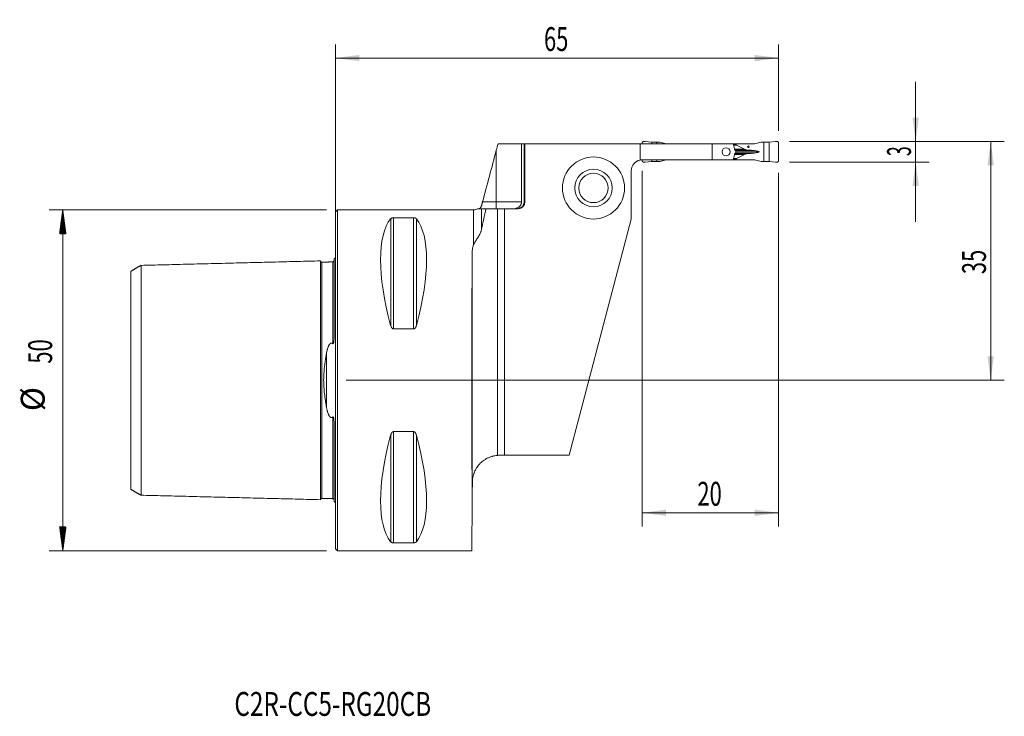
# Model space of a CAD drawing. Units: millimetres. Extents: x -46 to 98, y -49 to 53.
import ezdxf

# ---------------------------------------------------------------- set-up
doc = ezdxf.new("R2010")
doc.units = ezdxf.units.MM
for name, color, linetype in [('1', 4, 'Continuous'), ('2', 7, 'Continuous'), ('SK1', 4, 'Continuous'), ('SK2', 7, 'Continuous'), ('SK6', 5, 'Continuous')]:
    doc.layers.add(name, color=color, linetype=linetype)
doc.styles.add('iso_b_vert', font='simplex.shx')
doc.dimstyles.get("Standard").update_dxf_attribs({"dimtxt": 0.18, "dimasz": 0.18, "dimexe": 0.18, "dimexo": 0.0625, "dimgap": 0.09, "dimtad": 1, "dimzin": 0, "dimdsep": 52, "dimtxsty": 'Standard', "dimcen": 0.09, "dimadec": 0, "dimazin": 0, "dimtfac": 1, "dimtdec": 4, "dimtofl": 0, "dimtmove": 0, "dimatfit": 3, "dimfxl": 1, "dimtolj": 1, "dimtzin": 0, "dimarcsym": 0})

# ---------------------------------------------------------------- blocks, each defined once
blk = doc.blocks.new('_U0')
at = {"layer": '2', "lineweight": 13}
for p, q in [((66.5875, 35), (98.1, 35)), ((96.1, 35), (96.1, 0)), ((1.5875, 0), (98.1, 0))]:
    blk.add_line(p, q, dxfattribs=at)
at = {"layer": '2', "lineweight": 18}
for points in [[(96.1, 35), (96.560784, 31.500002), (95.639216, 31.499998)], [(96.1, 0), (95.639216, 3.499998), (96.560784, 3.500002)]]:
    blk.add_solid(points, dxfattribs=at)
at = {"layer": '2', "lineweight": 18, "insert": (95.410366, 15.567034), "char_height": 3.5, "attachment_point": 7, "rotation": 90, "line_spacing_factor": 1.084337, "style": 'iso_b_vert'}
blk.add_mtext('\\W0.6740;35', dxfattribs=at)
blk = doc.blocks.new('_U1')
at = {"layer": '2', "lineweight": 13}
for p, q in [((85.1, 23.25), (85.1, 43.75)), ((66.5875, 35), (87.1, 35)), ((66.5875, 32), (87.1, 32))]:
    blk.add_line(p, q, dxfattribs=at)
at = {"layer": '2', "lineweight": 18}
for points in [[(85.1, 35), (84.639216, 38.499998), (85.560784, 38.500002)], [(85.1, 32), (85.560784, 28.500002), (84.639216, 28.499998)]]:
    blk.add_solid(points, dxfattribs=at)
at = {"layer": '2', "lineweight": 18, "insert": (84.410366, 32.874767), "char_height": 3.5, "attachment_point": 7, "rotation": 90, "line_spacing_factor": 1.084337, "style": 'iso_b_vert'}
blk.add_mtext('\\W0.5404;3', dxfattribs=at)
blk = doc.blocks.new('_U2')
at = {"layer": '2', "lineweight": 13}
for p, q in [((45, 30.7375), (45, -21.425)), ((65, 30.4125), (65, -21.425)), ((45, -19.425), (65, -19.425))]:
    blk.add_line(p, q, dxfattribs=at)
at = {"layer": '2', "lineweight": 18}
for points in [[(45, -19.425), (48.499998, -18.964216), (48.500002, -19.885784)], [(65, -19.425), (61.500002, -19.885784), (61.499998, -18.964216)]]:
    blk.add_solid(points, dxfattribs=at)
at = {"layer": '2', "lineweight": 18, "insert": (53.095034, -18.392366), "char_height": 3.5, "attachment_point": 7, "line_spacing_factor": 1.084337, "style": 'iso_b_vert'}
blk.add_mtext('\\W0.6740;20', dxfattribs=at)
blk = doc.blocks.new('_U3')
at = {"layer": '2', "lineweight": 13}
for p, q in [((0, 1.5875), (0, 49.25)), ((65, 36.5875), (65, 49.25)), ((0, 47.25), (65, 47.25))]:
    blk.add_line(p, q, dxfattribs=at)
at = {"layer": '2', "lineweight": 18}
for points in [[(0, 47.25), (3.499998, 47.710784), (3.500002, 46.789216)], [(65, 47.25), (61.500002, 46.789216), (61.499998, 47.710784)]]:
    blk.add_solid(points, dxfattribs=at)
at = {"layer": '2', "lineweight": 18, "insert": (30.595034, 48.282634), "char_height": 3.5, "attachment_point": 7, "line_spacing_factor": 1.084337, "style": 'iso_b_vert'}
blk.add_mtext('\\W0.6740;65', dxfattribs=at)

msp = doc.modelspace()

# ---------------------------------------------------------------- hatches: boundary and pattern name
at = {"layer": 'SK2', "lineweight": 13}
h = msp.add_hatch(dxfattribs=at)
h.set_pattern_fill('ANSI31', color=256, scale=0.0062, style=0)
h.paths.add_polyline_path([(-39.98, 25), (-39.51, 21.5), (-40.44, 21.5)])
h = msp.add_hatch(dxfattribs=at)
h.set_pattern_fill('ANSI31', color=256, scale=0.0062, style=0)
h.paths.add_polyline_path([(-39.98, -25), (-40.44, -21.5), (-39.51, -21.5)])

# ---------------------------------------------------------------- linework, layer by layer
at = {"layer": '1', "lineweight": 18}
for p, q in [((23.85, 34.67), (27.29, 34.67)), ((27.68, 34.67), (27.29, 34.67)), ((27.29, 26.15), (27.29, 34.67)), ((27.8, 34.67), (27.68, 34.67)), ((27.68, 34.67), (27.68, 26.15)), ((44.68, 34.67), (27.8, 34.67)), ((27.8, 26.15), (27.8, 34.67)), ((55.25, 34.67), (44.68, 34.67)), ((44.68, 32.33), (44.68, 34.67)), ((45, 34.8), (45, 34.67)), ((46.39, 34.94), (45.44, 35)), ((47.15, 34.94), (46.39, 34.94)), ((46.39, 34.67), (46.39, 34.94)), ((47.54, 34.92), (47.15, 34.94)), ((47.15, 34.67), (47.15, 34.94)), ((48.53, 34.68), (47.58, 34.92)), ((58.35, 34.67), (55.25, 34.67)), ((55.25, 34.67), (55.25, 32.33)), ((58.35, 34.67), (58.9, 34.67)), ((58.9, 34.67), (59.82, 34.67)), ((58.9, 34.65), (58.9, 34.67)), ((59.82, 34.67), (61.45, 34.67)), ((59.82, 34.65), (59.82, 34.67)), ((61.47, 34.68), (62.42, 34.92)), ((62.46, 34.92), (62.85, 34.94)), ((62.85, 34.94), (63.61, 34.94)), ((62.85, 32.06), (62.85, 34.94)), ((63.61, 34.94), (64.56, 35)), ((63.61, 32.06), (63.61, 34.94)), ((65, 34.8), (65, 32.2)), ((58.77, 34.65), (58.35, 34.65)), ((58.75, 33.55), (58.75, 33.45)), ((61.23, 34.65), (58.77, 34.65)), ((58.77, 34.53), (58.77, 34.65)), ((60.02, 33.87), (58.82, 34.48)), ((61.4, 33.7), (61.34, 33.7)), ((61.34, 33.3), (61.4, 33.3)), ((55.25, 32.33), (45, 32.33)), ((45, 32.33), (45, 32.2)), ((45.44, 32), (46.39, 32.06)), ((46.39, 32.06), (46.39, 32.33)), ((46.39, 32.06), (47.15, 32.06)), ((47.15, 32.06), (47.15, 32.33)), ((47.15, 32.06), (47.54, 32.08)), ((47.58, 32.08), (48.53, 32.32)), ((58.35, 32.33), (55.25, 32.33)), ((58.35, 32.35), (58.77, 32.35)), ((58.35, 32.33), (58.9, 32.33)), ((58.77, 32.35), (58.77, 32.47)), ((58.77, 32.35), (61.23, 32.35)), ((58.82, 32.52), (60.02, 33.13)), ((58.9, 32.33), (58.9, 32.35)), ((58.9, 32.33), (59.82, 32.33)), ((59.82, 32.33), (59.82, 32.35)), ((59.82, 32.33), (61.45, 32.33)), ((62.42, 32.08), (61.47, 32.32)), ((62.85, 32.06), (62.46, 32.08)), ((63.61, 32.06), (62.85, 32.06)), ((64.56, 32), (63.61, 32.06)), ((43.4, 30.73), (43.4, 23.65)), ((0.3, 25), (0, 24.7)), ((0, -24.7), (0, 24.7)), ((20.28, 25), (0.3, 25)), ((0.3, -25), (0.3, 25)), ((23.8, 25.15), (22.08, 25.15)), ((24.8, 25.15), (23.8, 25.15)), ((23.8, -11.01), (23.8, 25.15)), ((24.8, 25.15), (26.8, 25.15)), ((24.8, -11), (24.8, 25.15)), ((8.54, 23.84), (11.46, 23.84)), ((34.3, -11), (43.4, 23.65)), ((11.46, 7.53), (8.54, 7.53)), ((8.54, -7.53), (11.46, -7.53)), ((24.8, -11), (24.09, -11)), ((34.3, -11), (24.8, -11)), ((20.08, -16.37), (20.09, -14.97)), ((20.08, -16.37), (20.06, -17.68)), ((20.06, -17.68), (20, -25)), ((11.46, -23.84), (8.54, -23.84)), ((0, -24.7), (0.3, -25)), ((0.3, -25), (20, -25))]:
    msp.add_line(p, q, dxfattribs=at)
at = {"layer": '1', "lineweight": 13}
for p, q in [((23.6, 26.15), (23.6, 33.74)), ((58.39, 34.53), (58.77, 34.53)), ((58.82, 34.48), (58.4, 34.48)), ((58.55, 33.87), (60.02, 33.87)), ((58.58, 33.75), (60.64, 33.75)), ((58.58, 33.25), (60.64, 33.25)), ((58.66, 33.7), (61.34, 33.7)), ((58.66, 33.3), (61.34, 33.3)), ((58.67, 33.7), (61.4, 33.7)), ((61.4, 33.3), (58.67, 33.3)), ((62.18, 33.5), (58.75, 33.5)), ((44.68, 32.33), (45, 32.33)), ((58.77, 32.47), (58.39, 32.47)), ((58.4, 32.52), (58.82, 32.52)), ((58.55, 33.13), (60.02, 33.13)), ((21.58, 26.15), (23.6, 26.15)), ((23.6, 26.15), (23.6, 25.15)), ((23.6, 26.15), (27.29, 26.15)), ((27.8, 26.15), (27.68, 26.15)), ((20.28, 25), (20.28, 19.9)), ((21.44, 25.15), (21.44, 22.16)), ((8.11, 23.67), (8.11, 8.06)), ((8.54, 23.84), (8.54, 7.53)), ((11.46, 23.84), (11.46, 7.53)), ((11.89, 23.67), (11.89, 8.06)), ((20.08, -16.37), (20.08, 18.9)), ((8.11, -8.06), (8.11, -23.67)), ((8.54, -7.53), (8.54, -23.84)), ((11.46, -7.53), (11.46, -23.84)), ((11.89, -8.06), (11.89, -23.67))]:
    msp.add_line(p, q, dxfattribs=at)
at = {"layer": '1', "lineweight": 18}
for radius in [4.55, 2.75, 2.15]:
    msp.add_circle((37.85, 28.2), radius, dxfattribs=at)
for centre, radius, start, end in [((45, 30.73), 1.6, 101.4544, 180), ((26.8, 26.15), 1, 270, 0), ((20.28, 26.2), 1.2, 270, 299.1082)]:
    msp.add_arc(centre, radius, start, end, dxfattribs=at)
for centre, major_axis, ratio, start_param, end_param in [((61.23, 35.45), (0.898, 0), 0.890875, -1.570796, -1.295153), ((59.62, 34.53), (0.851, 0), 0.176327, 3.141593, -2.805617), ((61.1, 33.93), (1.13, 0), 0.176327, -2.805617, -1.987178), ((61.1, 33.07), (1.13, 0), 0.176327, 1.987178, 2.805617), ((65.22, 35.58), (11.34, 0), 0.176327, -1.987178, -1.919862), ((65.22, 31.42), (11.34, 0), 0.176327, 1.919862, 1.987178), ((60.99, 33.5), (1.19, 0), 0.176327, 0, 1.22173), ((60.99, 33.5), (1.19, 0), 0.176327, -1.22173, 0), ((47.47, 32.33), (-2.79, 0), 0.573576, 0, 0.019918), ((59.62, 32.47), (0.851, 0), 0.176327, 2.805617, 3.141593), ((61.23, 31.55), (0.898, 0), 0.890875, 1.295153, 1.570796), ((21.06, 0), (11.71, -24.68), 0.341999, -2.97438, -2.05976), ((-1.06, 0), (11.71, 24.68), 0.341999, -1.081833, -0.167213), ((20.22, 0), (0, 25), 0.008727, 0.713658, 2.356194), ((21.06, 0), (11.71, 24.68), 0.341999, 2.05976, 2.97438), ((-1.06, 0), (11.71, -24.68), 0.341999, 0.167213, 1.081833)]:
    msp.add_ellipse(centre, major_axis=major_axis, ratio=ratio, start_param=start_param, end_param=end_param, dxfattribs=at)
for centre, major_axis, ratio in [((57.3, 33.5), (0, 0.6), 0.978877), ((60.57, 34.25), (0, -0.127), 0.984808)]:
    msp.add_ellipse(centre, major_axis=major_axis, ratio=ratio, dxfattribs=at)
for points in [[(23.85, 34.67), (23.77, 34.36), (23.68, 34.05), (23.6, 33.74)], [(47.58, 34.92), (47.57, 34.92), (47.55, 34.92), (47.54, 34.92)], [(62.42, 34.92), (62.43, 34.92), (62.45, 34.92), (62.46, 34.92)], [(23.6, 33.74), (22.93, 31.21), (22.25, 28.68), (21.58, 26.15)], [(58.58, 33.75), (58.62, 33.73), (58.65, 33.71), (58.69, 33.69)], [(58.69, 33.31), (58.65, 33.29), (58.62, 33.27), (58.58, 33.25)], [(45, 32.33), (44.89, 32.33), (44.79, 32.31), (44.68, 32.29)], [(47.54, 32.08), (47.55, 32.08), (47.57, 32.08), (47.58, 32.08)], [(62.46, 32.08), (62.45, 32.08), (62.43, 32.08), (62.42, 32.08)], [(24.09, -11), (23.99, -11), (23.9, -11), (23.81, -11.01)]]:
    msp.add_open_spline(points, degree=3, dxfattribs=at)
for points, weights in [([(45.2, 35), (45, 35), (45, 34.8)], [1.03186391736, 0.729637973227, 1.03186391736]), ([(45.44, 35), (45.32, 35), (45.2, 35)], [1.03186391736, 1.03138264657, 1.03186391736]), ([(64.56, 35), (64.68, 35), (64.8, 35)], [1.03186391736, 1.03138264657, 1.03186391736]), ([(64.8, 35), (65, 35), (65, 34.8)], [1.03186391736, 0.729637973227, 1.03186391736]), ([(45, 32.2), (45, 32), (45.2, 32)], [1.03186391736, 0.729637973227, 1.03186391736]), ([(45.2, 32), (45.32, 32), (45.44, 32)], [1.03186391736, 1.03138264657, 1.03186391736]), ([(64.8, 32), (64.68, 32), (64.56, 32)], [1.03186391736, 1.03138264657, 1.03186391736]), ([(65, 32.2), (65, 32), (64.8, 32)], [1.03186391736, 0.729637973227, 1.03186391736])]:
    msp.add_rational_spline(points, weights, degree=2, dxfattribs=at)
for points, knots in [([(58.35, 34.67), (58.37, 34.6), (58.39, 34.52), (58.43, 34.37), (58.45, 34.29), (58.51, 34.06), (58.54, 33.9), (58.58, 33.75)], [0, 0, 0, 0, 0.25, 0.25, 0.5, 0.5, 1, 1, 1, 1]), ([(58.58, 33.25), (58.54, 33.1), (58.51, 32.94), (58.45, 32.71), (58.43, 32.63), (58.39, 32.48), (58.37, 32.4), (58.35, 32.33)], [0, 0, 0, 0, 0.5, 0.5, 0.75, 0.75, 1, 1, 1, 1]), ([(58.69, 33.69), (58.7, 33.68), (58.7, 33.68), (58.72, 33.66), (58.72, 33.66), (58.73, 33.65), (58.73, 33.64), (58.74, 33.63), (58.74, 33.62), (58.74, 33.61), (58.74, 33.6), (58.75, 33.59), (58.75, 33.58), (58.75, 33.56), (58.75, 33.56), (58.75, 33.55)], [0, 0, 0, 0, 0.25, 0.25, 0.375, 0.375, 0.5, 0.5, 0.625, 0.625, 0.75, 0.75, 0.875, 0.875, 1, 1, 1, 1]), ([(58.75, 33.45), (58.75, 33.44), (58.75, 33.42), (58.74, 33.4), (58.74, 33.39), (58.74, 33.38), (58.74, 33.37), (58.73, 33.36), (58.73, 33.35), (58.72, 33.34), (58.72, 33.34), (58.71, 33.33), (58.7, 33.33), (58.7, 33.32), (58.69, 33.31), (58.69, 33.31)], [0, 0, 0, 0, 0.25, 0.25, 0.375, 0.375, 0.5, 0.5, 0.625, 0.625, 0.75, 0.75, 0.875, 0.875, 1, 1, 1, 1]), ([(21.58, 26.15), (21.57, 26.1), (21.55, 26.01), (21.52, 25.93), (21.5, 25.86), (21.5, 25.84), (21.48, 25.79), (21.48, 25.77), (21.46, 25.71), (21.45, 25.67), (21.44, 25.63)], [0, 0, 0, 0, 0.25, 0.5, 0.5, 0.625, 0.625, 0.75, 0.75, 1, 1, 1, 1]), ([(26.1, 25.15), (26.12, 25.15), (26.13, 25.15), (26.17, 25.15), (26.22, 25.15), (26.28, 25.16), (26.38, 25.17), (26.46, 25.19), (26.54, 25.22), (26.56, 25.22), (26.59, 25.23), (26.61, 25.24), (26.66, 25.26), (26.69, 25.27), (26.79, 25.32), (26.85, 25.36), (26.92, 25.42), (26.94, 25.43), (26.97, 25.45), (27.01, 25.49), (27.07, 25.55), (27.11, 25.61), (27.14, 25.65), (27.15, 25.67), (27.17, 25.7), (27.18, 25.72), (27.22, 25.8), (27.25, 25.86), (27.28, 25.97), (27.28, 26), (27.29, 26.08), (27.29, 26.11), (27.29, 26.15)], [0, 0, 0, 0, 0.03125, 0.03125, 0.0625, 0.125, 0.125, 0.25, 0.25, 0.28125, 0.28125, 0.3125, 0.3125, 0.375, 0.375, 0.5, 0.5, 0.53125, 0.53125, 0.5625, 0.625, 0.6875, 0.6875, 0.71875, 0.71875, 0.75, 0.75, 0.875, 0.875, 0.9375, 0.9375, 1, 1, 1, 1]), ([(27.68, 26.15), (27.68, 26.08), (27.67, 26.02), (27.65, 25.92), (27.64, 25.89), (27.62, 25.82), (27.6, 25.76), (27.57, 25.7), (27.55, 25.66), (27.54, 25.64), (27.52, 25.61), (27.51, 25.6), (27.46, 25.53), (27.42, 25.48), (27.34, 25.41), (27.32, 25.39), (27.28, 25.36), (27.27, 25.35), (27.24, 25.33), (27.22, 25.32), (27.15, 25.28), (27.09, 25.25), (27, 25.21), (26.97, 25.2), (26.9, 25.18), (26.87, 25.17), (26.77, 25.16), (26.71, 25.15), (26.64, 25.15)], [0, 0, 0, 0, 0.125, 0.125, 0.1875, 0.1875, 0.25, 0.3125, 0.3125, 0.34375, 0.34375, 0.375, 0.375, 0.5, 0.5, 0.5625, 0.5625, 0.59375, 0.59375, 0.625, 0.625, 0.75, 0.75, 0.8125, 0.8125, 0.875, 0.875, 1, 1, 1, 1]), ([(21.44, 25.15), (21.41, 25.15), (21.38, 25.15), (21.31, 25.15), (21.26, 25.15), (21.17, 25.15), (21.12, 25.15), (21.06, 25.15), (21.03, 25.15), (20.99, 25.15), (20.97, 25.15), (20.93, 25.15), (20.92, 25.15), (20.89, 25.15), (20.88, 25.15), (20.87, 25.15), (20.86, 25.15), (20.86, 25.15), (20.86, 25.15), (20.86, 25.15)], [0, 0, 0, 0, 0.182042, 0.182042, 0.364084, 0.364084, 0.546126, 0.546126, 0.637147, 0.637147, 0.728168, 0.728168, 0.819189, 0.819189, 0.91021, 0.91021, 0.955721, 0.955721, 1, 1, 1, 1]), ([(21.08, 25.15), (21.08, 25.15), (21.09, 25.15), (21.12, 25.16), (21.13, 25.17), (21.15, 25.19), (21.16, 25.2), (21.18, 25.21), (21.19, 25.22), (21.21, 25.24), (21.23, 25.26), (21.27, 25.3), (21.29, 25.32), (21.31, 25.36), (21.32, 25.37), (21.34, 25.4), (21.35, 25.41), (21.37, 25.46), (21.39, 25.49), (21.41, 25.56), (21.43, 25.59), (21.44, 25.63)], [0, 0, 0, 0, 0.125, 0.125, 0.25, 0.25, 0.3125, 0.3125, 0.375, 0.375, 0.5, 0.5, 0.625, 0.625, 0.6875, 0.6875, 0.75, 0.75, 0.875, 0.875, 1, 1, 1, 1]), ([(21.44, 25.15), (21.51, 25.15), (21.6, 25.15), (21.82, 25.15), (21.94, 25.15), (22.08, 25.15)], [0, 0, 0, 0, 0.5, 0.5, 1, 1, 1, 1]), ([(22.08, 25.15), (21.97, 24.65), (21.86, 24.15), (21.64, 23.15), (21.54, 22.65), (21.44, 22.16)], [0, 0, 0, 0, 0.5, 0.5, 1, 1, 1, 1]), ([(8.11, 23.67), (8.12, 23.69), (8.14, 23.7), (8.17, 23.73), (8.19, 23.74), (8.21, 23.75), (8.21, 23.76), (8.23, 23.77), (8.24, 23.77), (8.26, 23.78), (8.28, 23.79), (8.31, 23.8), (8.32, 23.81), (8.34, 23.81), (8.35, 23.82), (8.38, 23.82), (8.39, 23.82), (8.41, 23.83), (8.42, 23.83), (8.43, 23.83), (8.44, 23.83), (8.46, 23.84), (8.48, 23.84), (8.51, 23.84), (8.52, 23.84), (8.54, 23.84)], [0, 0, 0, 0, 0.25, 0.25, 0.375, 0.375, 0.4375, 0.4375, 0.5, 0.5, 0.625, 0.625, 0.6875, 0.6875, 0.75, 0.75, 0.8125, 0.8125, 0.84375, 0.84375, 0.875, 0.875, 0.9375, 0.9375, 1, 1, 1, 1]), ([(11.46, 23.84), (11.48, 23.84), (11.49, 23.84), (11.52, 23.84), (11.52, 23.84), (11.54, 23.84), (11.55, 23.83), (11.58, 23.83), (11.61, 23.82), (11.66, 23.81), (11.68, 23.81), (11.71, 23.8), (11.72, 23.79), (11.74, 23.78), (11.75, 23.78), (11.77, 23.77), (11.79, 23.76), (11.81, 23.74), (11.83, 23.73), (11.86, 23.71), (11.88, 23.69), (11.89, 23.67)], [0, 0, 0, 0, 0.0625, 0.0625, 0.09375, 0.09375, 0.125, 0.125, 0.25, 0.25, 0.375, 0.375, 0.4375, 0.4375, 0.5, 0.5, 0.625, 0.625, 0.75, 0.75, 1, 1, 1, 1]), ([(20.28, 19.9), (20.31, 19.97), (20.35, 20.05), (20.43, 20.2), (20.48, 20.28), (20.58, 20.44), (20.63, 20.52), (20.73, 20.68), (20.79, 20.77), (20.9, 20.95), (20.96, 21.04), (21.03, 21.16), (21.05, 21.19), (21.08, 21.24), (21.12, 21.31), (21.16, 21.39), (21.24, 21.55), (21.29, 21.67), (21.34, 21.81), (21.35, 21.84), (21.37, 21.9), (21.38, 21.94), (21.41, 22.03), (21.43, 22.09), (21.44, 22.16)], [0, 0, 0, 0, 0.125, 0.125, 0.25, 0.25, 0.375, 0.375, 0.5, 0.5, 0.625, 0.625, 0.65625, 0.65625, 0.6875, 0.75, 0.75, 0.875, 0.875, 0.90625, 0.90625, 0.9375, 0.9375, 1, 1, 1, 1]), ([(20.28, 19.9), (20.21, 19.74), (20.16, 19.58), (20.09, 19.24), (20.08, 19.07), (20.08, 18.9)], [0, 0, 0, 0, 0.5, 0.5, 1, 1, 1, 1]), ([(8.54, 7.53), (8.52, 7.53), (8.51, 7.53), (8.48, 7.54), (8.48, 7.54), (8.46, 7.54), (8.45, 7.54), (8.42, 7.56), (8.39, 7.57), (8.34, 7.61), (8.32, 7.63), (8.29, 7.67), (8.28, 7.68), (8.26, 7.7), (8.25, 7.72), (8.23, 7.75), (8.21, 7.78), (8.19, 7.83), (8.17, 7.86), (8.14, 7.94), (8.12, 8), (8.11, 8.06)], [0, 0, 0, 0, 0.0625, 0.0625, 0.09375, 0.09375, 0.125, 0.125, 0.25, 0.25, 0.375, 0.375, 0.4375, 0.4375, 0.5, 0.5, 0.625, 0.625, 0.75, 0.75, 1, 1, 1, 1]), ([(11.89, 8.06), (11.88, 8), (11.86, 7.94), (11.83, 7.86), (11.81, 7.83), (11.79, 7.79), (11.79, 7.78), (11.77, 7.75), (11.76, 7.74), (11.74, 7.7), (11.72, 7.68), (11.69, 7.64), (11.68, 7.63), (11.66, 7.61), (11.65, 7.6), (11.62, 7.58), (11.61, 7.58), (11.59, 7.56), (11.58, 7.56), (11.57, 7.55), (11.56, 7.55), (11.54, 7.54), (11.52, 7.54), (11.49, 7.53), (11.48, 7.53), (11.46, 7.53)], [0, 0, 0, 0, 0.25, 0.25, 0.375, 0.375, 0.4375, 0.4375, 0.5, 0.5, 0.625, 0.625, 0.6875, 0.6875, 0.75, 0.75, 0.8125, 0.8125, 0.84375, 0.84375, 0.875, 0.875, 0.9375, 0.9375, 1, 1, 1, 1]), ([(8.11, -8.06), (8.12, -8), (8.14, -7.94), (8.17, -7.86), (8.19, -7.83), (8.21, -7.79), (8.21, -7.78), (8.23, -7.75), (8.24, -7.74), (8.26, -7.7), (8.28, -7.68), (8.31, -7.64), (8.32, -7.63), (8.34, -7.61), (8.35, -7.6), (8.38, -7.58), (8.39, -7.58), (8.41, -7.56), (8.42, -7.56), (8.43, -7.55), (8.44, -7.55), (8.46, -7.54), (8.48, -7.54), (8.51, -7.53), (8.52, -7.53), (8.54, -7.53)], [0, 0, 0, 0, 0.25, 0.25, 0.375, 0.375, 0.4375, 0.4375, 0.5, 0.5, 0.625, 0.625, 0.6875, 0.6875, 0.75, 0.75, 0.8125, 0.8125, 0.84375, 0.84375, 0.875, 0.875, 0.9375, 0.9375, 1, 1, 1, 1]), ([(11.46, -7.53), (11.48, -7.53), (11.49, -7.53), (11.52, -7.54), (11.52, -7.54), (11.54, -7.54), (11.55, -7.54), (11.58, -7.56), (11.61, -7.57), (11.66, -7.61), (11.68, -7.63), (11.71, -7.67), (11.72, -7.68), (11.74, -7.7), (11.75, -7.72), (11.77, -7.75), (11.79, -7.78), (11.81, -7.83), (11.83, -7.86), (11.86, -7.94), (11.88, -8), (11.89, -8.06)], [0, 0, 0, 0, 0.0625, 0.0625, 0.09375, 0.09375, 0.125, 0.125, 0.25, 0.25, 0.375, 0.375, 0.4375, 0.4375, 0.5, 0.5, 0.625, 0.625, 0.75, 0.75, 1, 1, 1, 1]), ([(23.8, -11.01), (23.65, -11.02), (23.51, -11.04), (23.29, -11.08), (23.22, -11.09), (23.11, -11.12), (23.08, -11.13), (23.01, -11.15), (22.97, -11.16), (22.8, -11.21), (22.67, -11.26), (22.41, -11.36), (22.29, -11.42), (22.14, -11.51), (22.11, -11.52), (22.05, -11.56), (21.97, -11.61), (21.89, -11.66), (21.72, -11.77), (21.62, -11.85), (21.43, -12.01), (21.34, -12.09), (21.21, -12.22), (21.17, -12.26), (21.11, -12.33), (21.09, -12.35), (21.05, -12.4), (21.03, -12.42), (20.94, -12.53), (20.87, -12.63), (20.73, -12.81), (20.67, -12.91), (20.56, -13.11), (20.51, -13.2), (20.42, -13.4), (20.38, -13.51), (20.32, -13.66), (20.3, -13.71), (20.27, -13.82), (20.25, -13.87), (20.22, -13.97), (20.21, -14.03), (20.18, -14.13), (20.17, -14.19), (20.15, -14.3), (20.14, -14.35), (20.13, -14.44), (20.12, -14.46), (20.12, -14.52), (20.11, -14.55), (20.11, -14.61), (20.1, -14.64), (20.1, -14.7), (20.1, -14.73), (20.09, -14.77), (20.09, -14.79), (20.09, -14.82), (20.09, -14.84), (20.09, -14.89), (20.09, -14.93), (20.09, -14.97)], [0, 0, 0, 0, 0.0625, 0.0625, 0.09375, 0.09375, 0.109375, 0.109375, 0.125, 0.125, 0.1875, 0.1875, 0.25, 0.25, 0.265625, 0.265625, 0.28125, 0.3125, 0.3125, 0.375, 0.375, 0.4375, 0.4375, 0.46875, 0.46875, 0.484375, 0.484375, 0.5, 0.5, 0.5625, 0.5625, 0.625, 0.625, 0.6875, 0.6875, 0.75, 0.75, 0.78125, 0.78125, 0.8125, 0.8125, 0.84375, 0.84375, 0.875, 0.875, 0.90625, 0.90625, 0.921875, 0.921875, 0.9375, 0.9375, 0.953125, 0.953125, 0.96875, 0.96875, 0.976563, 0.976563, 0.984375, 0.984375, 1, 1, 1, 1]), ([(8.54, -23.84), (8.52, -23.84), (8.51, -23.84), (8.48, -23.84), (8.48, -23.84), (8.46, -23.84), (8.45, -23.83), (8.42, -23.83), (8.39, -23.82), (8.34, -23.81), (8.32, -23.81), (8.29, -23.8), (8.28, -23.79), (8.26, -23.78), (8.25, -23.78), (8.23, -23.77), (8.21, -23.76), (8.19, -23.74), (8.17, -23.73), (8.14, -23.71), (8.12, -23.69), (8.11, -23.67)], [0, 0, 0, 0, 0.0625, 0.0625, 0.09375, 0.09375, 0.125, 0.125, 0.25, 0.25, 0.375, 0.375, 0.4375, 0.4375, 0.5, 0.5, 0.625, 0.625, 0.75, 0.75, 1, 1, 1, 1]), ([(11.89, -23.67), (11.88, -23.69), (11.86, -23.7), (11.83, -23.73), (11.81, -23.74), (11.79, -23.75), (11.79, -23.76), (11.77, -23.77), (11.76, -23.77), (11.74, -23.78), (11.72, -23.79), (11.69, -23.8), (11.68, -23.81), (11.66, -23.81), (11.65, -23.82), (11.62, -23.82), (11.61, -23.82), (11.59, -23.83), (11.58, -23.83), (11.57, -23.83), (11.56, -23.83), (11.54, -23.84), (11.52, -23.84), (11.49, -23.84), (11.48, -23.84), (11.46, -23.84)], [0, 0, 0, 0, 0.25, 0.25, 0.375, 0.375, 0.4375, 0.4375, 0.5, 0.5, 0.625, 0.625, 0.6875, 0.6875, 0.75, 0.75, 0.8125, 0.8125, 0.84375, 0.84375, 0.875, 0.875, 0.9375, 0.9375, 1, 1, 1, 1])]:
    msp.add_open_spline(points, degree=3, knots=knots, dxfattribs=at)
at = {"layer": 'SK1', "lineweight": 18}
for p, q in [((-0.2, 17.83), (-0.2, 6.08)), ((-2, 17.33), (-2, 17.32)), ((-0.2, -6.08), (-0.2, -17.83)), ((-2, -17.32), (-2, -17.33))]:
    msp.add_line(p, q, dxfattribs=at)
at = {"layer": 'SK1', "lineweight": 13}
msp.add_line((-1.31, 3.92), (-1.31, -3.92), dxfattribs=at)
at = {"layer": 'SK1', "lineweight": 18}
for centre, start, end in [((-0.6, 18.75), 293.5782, 306.8699), ((-0.6, -18.75), 53.1301, 66.4218)]:
    msp.add_arc(centre, 1, start, end, dxfattribs=at)
for points in [[(-2.2, 17.51), (-15.35, 17.18), (-28.5, 16.85)], [(-0.39, 17.36), (-1.19, 17.34), (-2, 17.32)], [(-28.5, 16.86), (-29.25, 16.43), (-30, 15.99)], [(-30, -15.99), (-29.25, -16.43), (-28.5, -16.86)], [(-28.5, -16.85), (-15.35, -17.18), (-2.2, -17.51)], [(-2, -17.32), (-1.19, -17.34), (-0.39, -17.36)]]:
    msp.add_open_spline(points, degree=2, dxfattribs=at)
for points, knots in [([(-2, 17.33), (-2.02, 17.32), (-2.06, 17.33), (-2.11, 17.35), (-2.14, 17.38), (-2.17, 17.41), (-2.19, 17.46), (-2.2, 17.49), (-2.2, 17.52)], [0, 0, 0, 0, 0.239506, 0.368427, 0.500072, 0.631706, 0.760593, 1, 1, 1, 1]), ([(-2.2, 17.51), (-2.2, 17.51), (-2.2, 17.47), (-2.2, 17.31), (-2.2, 16.98), (-2.2, 16.37), (-2.2, 15.33), (-2.2, 13.95), (-2.2, 12.65), (-2.2, 11.59), (-2.2, 10.44), (-2.2, 9.2), (-2.2, 7.87), (-2.2, 6.46), (-2.2, 5.21), (-2.2, 4.17), (-2.2, 3.1), (-2.2, 2), (-2.2, 1), (-2.2, 0.43), (-2.2, 0), (-2.2, -0.43), (-2.2, -1), (-2.2, -2), (-2.2, -3.1), (-2.2, -4.17), (-2.2, -5.21), (-2.2, -6.46), (-2.2, -7.87), (-2.2, -9.2), (-2.2, -10.44), (-2.2, -11.59), (-2.2, -12.65), (-2.2, -13.95), (-2.2, -15.33), (-2.2, -16.37), (-2.2, -16.98), (-2.2, -17.31), (-2.2, -17.47), (-2.2, -17.51), (-2.2, -17.51)], [0, 0, 0, 0, 0.013897, 0.042491, 0.071086, 0.09968, 0.156869, 0.214057, 0.242651, 0.271246, 0.29984, 0.328434, 0.357029, 0.385623, 0.414217, 0.428514, 0.442812, 0.471406, 0.485703, 0.492852, 0.5, 0.507149, 0.514297, 0.528594, 0.557189, 0.571486, 0.585783, 0.614377, 0.642972, 0.671566, 0.70016, 0.728754, 0.757349, 0.785943, 0.843132, 0.90032, 0.928915, 0.957509, 0.986103, 1, 1, 1, 1]), ([(-0.2, 17.55), (-0.2, 17.53), (-0.21, 17.48), (-0.26, 17.41), (-0.32, 17.37), (-0.37, 17.36), (-0.39, 17.36)], [0, 0, 0, 0, 0.24259, 0.502545, 0.761088, 1, 1, 1, 1]), ([(-30, -15.99), (-30, -16), (-30, -15.97), (-30, -15.8), (-30, -15.49), (-30, -14.92), (-30, -13.94), (-30, -12.65), (-30, -11.42), (-30, -10.42), (-30, -9.34), (-30, -8.18), (-30, -6.95), (-30, -5.65), (-30, -4.51), (-30, -3.57), (-30, -2.62), (-30, -1.68), (-30, -0.83), (-30, -0.35), (-30, 0), (-30, 0.35), (-30, 0.83), (-30, 1.68), (-30, 2.62), (-30, 3.57), (-30, 4.51), (-30, 5.65), (-30, 6.95), (-30, 8.18), (-30, 9.34), (-30, 10.42), (-30, 11.42), (-30, 12.65), (-30, 13.94), (-30, 14.92), (-30, 15.49), (-30, 15.8), (-30, 15.97), (-30, 16), (-30, 15.99)], [0, 0, 0, 0, 0.023694, 0.051712, 0.07973, 0.107748, 0.163784, 0.21982, 0.247838, 0.275856, 0.303874, 0.331892, 0.35991, 0.387928, 0.415946, 0.429955, 0.443964, 0.471982, 0.485991, 0.492996, 0.5, 0.507005, 0.514009, 0.528018, 0.556036, 0.570045, 0.584054, 0.612072, 0.64009, 0.668108, 0.696126, 0.724144, 0.752162, 0.78018, 0.836216, 0.892252, 0.92027, 0.948288, 0.976306, 1, 1, 1, 1]), ([(-28.5, 16.85), (-28.5, 16.87), (-28.5, 16.84), (-28.5, 16.65), (-28.5, 16.33), (-28.5, 15.74), (-28.5, 14.73), (-28.5, 13.38), (-28.5, 12.12), (-28.5, 11.09), (-28.5, 9.96), (-28.5, 8.76), (-28.5, 7.47), (-28.5, 6.11), (-28.5, 4.91), (-28.5, 3.91), (-28.5, 2.89), (-28.5, 1.86), (-28.5, 0.93), (-28.5, 0.4), (-28.5, 0), (-28.5, -0.4), (-28.5, -0.93), (-28.5, -1.86), (-28.5, -2.89), (-28.5, -3.91), (-28.5, -4.91), (-28.5, -6.11), (-28.5, -7.47), (-28.5, -8.76), (-28.5, -9.96), (-28.5, -11.09), (-28.5, -12.12), (-28.5, -13.38), (-28.5, -14.73), (-28.5, -15.74), (-28.5, -16.33), (-28.5, -16.65), (-28.5, -16.84), (-28.5, -16.87), (-28.5, -16.85)], [0, 0, 0, 0, 0.027526, 0.055318, 0.083111, 0.110903, 0.166489, 0.222074, 0.249867, 0.277659, 0.305452, 0.333244, 0.361037, 0.38883, 0.416622, 0.430519, 0.444415, 0.472207, 0.486104, 0.493052, 0.5, 0.506948, 0.513896, 0.527793, 0.555585, 0.569482, 0.583378, 0.61117, 0.638963, 0.666756, 0.694548, 0.722341, 0.750134, 0.777926, 0.833511, 0.889097, 0.916889, 0.944682, 0.972474, 1, 1, 1, 1]), ([(-0.39, 5.39), (-0.39, 5.38), (-0.39, 5.38), (-0.38, 5.38), (-0.38, 5.38), (-0.37, 5.37), (-0.37, 5.37), (-0.36, 5.37), (-0.35, 5.37), (-0.35, 5.37), (-0.34, 5.37), (-0.33, 5.37), (-0.33, 5.38), (-0.32, 5.38), (-0.31, 5.39), (-0.3, 5.4), (-0.3, 5.41), (-0.29, 5.43), (-0.28, 5.43), (-0.27, 5.46), (-0.27, 5.47), (-0.26, 5.51), (-0.25, 5.52), (-0.24, 5.55), (-0.24, 5.57), (-0.23, 5.62), (-0.23, 5.65), (-0.22, 5.72), (-0.21, 5.75), (-0.21, 5.82), (-0.21, 5.85), (-0.2, 5.95), (-0.2, 6.01), (-0.2, 6.08)], [0, 0, 0, 0, 0.015625, 0.015625, 0.03125, 0.03125, 0.046875, 0.046875, 0.0625, 0.0625, 0.078125, 0.078125, 0.09375, 0.09375, 0.125, 0.125, 0.15625, 0.15625, 0.1875, 0.1875, 0.25, 0.25, 0.3125, 0.3125, 0.375, 0.375, 0.5, 0.5, 0.625, 0.625, 0.75, 0.75, 1, 1, 1, 1]), ([(-1.31, 3.92), (-1.29, 4), (-1.28, 4.08), (-1.24, 4.24), (-1.22, 4.32), (-1.19, 4.44), (-1.18, 4.48), (-1.16, 4.56), (-1.15, 4.6), (-1.12, 4.71), (-1.09, 4.79), (-1.05, 4.9), (-1.03, 4.94), (-1, 5.01), (-0.98, 5.05), (-0.95, 5.12), (-0.93, 5.16), (-0.9, 5.21), (-0.89, 5.23), (-0.86, 5.26), (-0.85, 5.28), (-0.83, 5.31), (-0.81, 5.33), (-0.78, 5.36), (-0.77, 5.37), (-0.74, 5.4), (-0.72, 5.41), (-0.69, 5.43), (-0.68, 5.43), (-0.66, 5.44), (-0.65, 5.45), (-0.63, 5.45), (-0.62, 5.46), (-0.6, 5.46), (-0.6, 5.46), (-0.58, 5.46), (-0.58, 5.46), (-0.56, 5.46), (-0.54, 5.46), (-0.53, 5.46), (-0.52, 5.45), (-0.51, 5.45), (-0.49, 5.45), (-0.47, 5.44), (-0.44, 5.42), (-0.43, 5.41), (-0.41, 5.4), (-0.4, 5.39), (-0.39, 5.39)], [0, 0, 0, 0, 0.125, 0.125, 0.25, 0.25, 0.3125, 0.3125, 0.375, 0.375, 0.5, 0.5, 0.5625, 0.5625, 0.625, 0.625, 0.6875, 0.6875, 0.71875, 0.71875, 0.75, 0.75, 0.78125, 0.78125, 0.8125, 0.8125, 0.84375, 0.84375, 0.859375, 0.859375, 0.875, 0.875, 0.890625, 0.890625, 0.898437, 0.898437, 0.90625, 0.90625, 0.921875, 0.929687, 0.929687, 0.9375, 0.9375, 0.96875, 0.96875, 0.984375, 0.984375, 1, 1, 1, 1]), ([(-1.31, -3.92), (-1.34, -3.76), (-1.36, -3.61), (-1.42, -3.29), (-1.44, -3.13), (-1.51, -2.66), (-1.56, -2.33), (-1.63, -1.68), (-1.66, -1.35), (-1.69, -0.97), (-1.69, -0.93), (-1.69, -0.84), (-1.7, -0.8), (-1.7, -0.67), (-1.71, -0.59), (-1.71, -0.33), (-1.72, -0.16), (-1.72, 0.17), (-1.71, 0.34), (-1.7, 0.67), (-1.69, 0.84), (-1.66, 1.34), (-1.63, 1.67), (-1.59, 2.08), (-1.58, 2.16), (-1.56, 2.32), (-1.55, 2.41), (-1.51, 2.65), (-1.49, 2.81), (-1.44, 3.13), (-1.42, 3.29), (-1.36, 3.61), (-1.34, 3.76), (-1.31, 3.92)], [0, 0, 0, 0, 0.0625, 0.0625, 0.125, 0.125, 0.25, 0.25, 0.375, 0.375, 0.390625, 0.390625, 0.40625, 0.40625, 0.4375, 0.4375, 0.5, 0.5, 0.5625, 0.5625, 0.625, 0.625, 0.75, 0.75, 0.78125, 0.78125, 0.8125, 0.8125, 0.875, 0.875, 0.9375, 0.9375, 1, 1, 1, 1]), ([(-0.39, -5.39), (-0.41, -5.4), (-0.43, -5.41), (-0.46, -5.43), (-0.47, -5.44), (-0.49, -5.44), (-0.5, -5.45), (-0.52, -5.45), (-0.53, -5.46), (-0.55, -5.46), (-0.56, -5.46), (-0.58, -5.46), (-0.59, -5.46), (-0.62, -5.46), (-0.63, -5.46), (-0.65, -5.45), (-0.66, -5.44), (-0.68, -5.44), (-0.69, -5.43), (-0.72, -5.41), (-0.74, -5.4), (-0.77, -5.37), (-0.78, -5.36), (-0.81, -5.33), (-0.83, -5.31), (-0.85, -5.28), (-0.86, -5.26), (-0.89, -5.23), (-0.9, -5.21), (-0.93, -5.16), (-0.95, -5.12), (-0.98, -5.05), (-1, -5.01), (-1.03, -4.94), (-1.05, -4.9), (-1.09, -4.79), (-1.12, -4.71), (-1.15, -4.6), (-1.16, -4.56), (-1.18, -4.48), (-1.19, -4.44), (-1.22, -4.32), (-1.24, -4.24), (-1.28, -4.08), (-1.29, -4), (-1.31, -3.92)], [0, 0, 0, 0, 0.03125, 0.03125, 0.046875, 0.046875, 0.0625, 0.0625, 0.078125, 0.078125, 0.09375, 0.09375, 0.109375, 0.109375, 0.125, 0.125, 0.140625, 0.140625, 0.15625, 0.15625, 0.1875, 0.1875, 0.21875, 0.21875, 0.25, 0.25, 0.28125, 0.28125, 0.3125, 0.3125, 0.375, 0.375, 0.4375, 0.4375, 0.5, 0.5, 0.625, 0.625, 0.6875, 0.6875, 0.75, 0.75, 0.875, 0.875, 1, 1, 1, 1]), ([(-0.2, -6.08), (-0.2, -6.01), (-0.2, -5.95), (-0.21, -5.85), (-0.21, -5.82), (-0.21, -5.75), (-0.22, -5.72), (-0.23, -5.65), (-0.23, -5.62), (-0.24, -5.57), (-0.24, -5.55), (-0.25, -5.52), (-0.26, -5.51), (-0.27, -5.47), (-0.27, -5.46), (-0.28, -5.43), (-0.29, -5.43), (-0.3, -5.41), (-0.3, -5.4), (-0.31, -5.39), (-0.32, -5.38), (-0.33, -5.38), (-0.33, -5.37), (-0.34, -5.37), (-0.35, -5.37), (-0.35, -5.37), (-0.36, -5.37), (-0.37, -5.37), (-0.37, -5.37), (-0.38, -5.38), (-0.38, -5.38), (-0.39, -5.38), (-0.39, -5.38), (-0.39, -5.39)], [0, 0, 0, 0, 0.25, 0.25, 0.375, 0.375, 0.5, 0.5, 0.625, 0.625, 0.6875, 0.6875, 0.75, 0.75, 0.8125, 0.8125, 0.84375, 0.84375, 0.875, 0.875, 0.90625, 0.90625, 0.921875, 0.921875, 0.9375, 0.9375, 0.953125, 0.953125, 0.96875, 0.96875, 0.984375, 0.984375, 1, 1, 1, 1]), ([(-2.2, -17.52), (-2.2, -17.49), (-2.19, -17.46), (-2.17, -17.41), (-2.14, -17.38), (-2.11, -17.35), (-2.06, -17.33), (-2.02, -17.32), (-2, -17.33)], [0, 0, 0, 0, 0.239407, 0.368294, 0.499928, 0.631573, 0.760494, 1, 1, 1, 1]), ([(-0.39, -17.36), (-0.37, -17.36), (-0.32, -17.37), (-0.26, -17.41), (-0.21, -17.48), (-0.2, -17.53), (-0.2, -17.55)], [0, 0, 0, 0, 0.238912, 0.497455, 0.75741, 1, 1, 1, 1])]:
    msp.add_open_spline(points, degree=3, knots=knots, dxfattribs=at)
at = {"layer": 'SK1', "lineweight": 13}
for points, knots in [([(-0.39, 17.36), (-0.39, 17.37), (-0.39, 17.35), (-0.39, 17.15), (-0.39, 16.83), (-0.39, 16.22), (-0.39, 15.19), (-0.39, 13.82), (-0.39, 12.53), (-0.39, 11.47), (-0.39, 10.33), (-0.39, 9.1), (-0.39, 7.78), (-0.39, 6.53), (-0.39, 5.72), (-0.39, 5.39)], [0, 0, 0, 0, 0.067384, 0.135634, 0.203884, 0.272134, 0.408633, 0.545133, 0.613383, 0.681632, 0.749882, 0.818132, 0.886382, 0.954632, 1, 1, 1, 1]), ([(-2, 17.32), (-2, 17.31), (-2, 17.27), (-2, 17.11), (-2, 16.79), (-2, 16.19), (-2, 15.15), (-2, 13.78), (-2, 12.5), (-2, 11.44), (-2, 10.3), (-2, 9.07), (-2, 7.76), (-2, 6.36), (-2, 5.12), (-2, 4.1), (-2, 3.04), (-2, 1.96), (-2, 0.98), (-2, 0.42), (-2, 0), (-2, -0.42), (-2, -0.98), (-2, -1.96), (-2, -3.04), (-2, -4.1), (-2, -5.12), (-2, -6.36), (-2, -7.76), (-2, -9.07), (-2, -10.3), (-2, -11.44), (-2, -12.5), (-2, -13.78), (-2, -15.15), (-2, -16.19), (-2, -16.79), (-2, -17.11), (-2, -17.27), (-2, -17.31), (-2, -17.32)], [0, 0, 0, 0, 0.013925, 0.042517, 0.07111, 0.099703, 0.156888, 0.214073, 0.242666, 0.271259, 0.299851, 0.328444, 0.357037, 0.385629, 0.414222, 0.428518, 0.442815, 0.471407, 0.485704, 0.492852, 0.5, 0.507148, 0.514296, 0.528593, 0.557185, 0.571482, 0.585778, 0.614371, 0.642963, 0.671556, 0.700149, 0.728741, 0.757334, 0.785927, 0.843112, 0.900297, 0.92889, 0.957483, 0.986075, 1, 1, 1, 1]), ([(-0.39, -5.39), (-0.39, -5.72), (-0.39, -6.53), (-0.39, -7.78), (-0.39, -9.1), (-0.39, -10.33), (-0.39, -11.47), (-0.39, -12.53), (-0.39, -13.82), (-0.39, -15.19), (-0.39, -16.22), (-0.39, -16.83), (-0.39, -17.15), (-0.39, -17.35), (-0.39, -17.37), (-0.39, -17.36)], [0, 0, 0, 0, 0.045369, 0.113618, 0.181868, 0.250118, 0.318367, 0.386617, 0.454867, 0.591366, 0.727866, 0.796116, 0.864365, 0.932615, 1, 1, 1, 1])]:
    msp.add_open_spline(points, degree=3, knots=knots, dxfattribs=at)
at = {"layer": 'SK2', "lineweight": 18}
for p, q in [((-1.29, 25), (-41.98, 25)), ((-39.98, -25), (-39.98, 25)), ((-1.29, -25), (-41.98, -25))]:
    msp.add_line(p, q, dxfattribs=at)

# ---------------------------------------------------------------- texts
at = {"layer": 'SK2', "lineweight": 18, "char_height": 3.5, "attachment_point": 7, "rotation": 90, "line_spacing_factor": 1.084337, "style": 'iso_b_vert'}
for s, insert in [('\\W0.6740;50', (-41.54, 2.44)), ('%%c', (-41.54, -4.53))]:
    msp.add_mtext(s, dxfattribs=dict(at, insert=insert))
at = {"layer": 'SK6', "lineweight": 18, "insert": (-14.81, -49.21), "char_height": 3.5, "attachment_point": 7, "line_spacing_factor": 1.084337, "style": 'iso_b_vert'}
msp.add_mtext('\\W0.7479;C2R-CC5-RG20CB', dxfattribs=at)

# ---------------------------------------------------------------- dimensions: what is measured, and where the dimension line sits
at = {"layer": '2', "lineweight": 18}
for base, p1, p2, picture, middle in [((65, 47.25), (0, 0), (65, 35), '_U3', (32.5, 47.25)), ((65, -19.43), (45, 32.33), (65, 32), '_U2', (55, -19.43))]:
    dim = msp.add_linear_dim(base=base, p1=p1, p2=p2, dimstyle='Standard', override={"dimtxt": 3.5, "dimasz": 3.5, "dimexe": 2, "dimexo": 1.5875, "dimgap": 1.75, "dimtad": 1, "dimtih": 1, "dimtoh": 0, "dimdec": 1, "dimlfac": 1, "dimzin": 8, "dimdsep": 46, "dimlunit": 2, "dimpost": '<>', "dimtxsty": 'iso_b_vert', "dimsah": 1, "dimse1": 0, "dimse2": 0, "dimsd1": 0, "dimsd2": 0, "dimclrd": 2, "dimclre": 2, "dimclrt": 2, "dimtol": 0, "dimtm": -0.1, "dimtfac": 1, "dimtdec": 2, "dimtofl": 1, "dimtmove": 0, "dimtzin": 8, "dimlwd": 13, "dimlwe": 13}, dxfattribs=at)
    dim.commit()
    dim.dimension.update_dxf_attribs({"geometry": picture, "text_midpoint": middle})
for base, p1, p2, picture, middle in [((85.1, 35), (65, 32), (65, 35), '_U1', (85.1, 33.5)), ((96.1, 0), (65, 35), (0, 0), '_U0', (96.1, 17.5))]:
    dim = msp.add_linear_dim(base=base, p1=p1, p2=p2, angle=90, dimstyle='Standard', override={"dimtxt": 3.5, "dimasz": 3.5, "dimexe": 2, "dimexo": 1.5875, "dimgap": 1.75, "dimtad": 1, "dimtih": 0, "dimtoh": 0, "dimdec": 1, "dimlfac": 1, "dimzin": 8, "dimdsep": 46, "dimlunit": 2, "dimpost": '<>', "dimtxsty": 'iso_b_vert', "dimsah": 1, "dimse1": 0, "dimse2": 0, "dimsd1": 0, "dimsd2": 0, "dimclrd": 2, "dimclre": 2, "dimclrt": 2, "dimtol": 0, "dimtm": -0.1, "dimtfac": 1, "dimtdec": 2, "dimtofl": 1, "dimtmove": 0, "dimtzin": 8, "dimlwd": 13, "dimlwe": 13}, dxfattribs=at)
    dim.commit()
    dim.dimension.update_dxf_attribs({"geometry": picture, "text_midpoint": middle})

doc.saveas('drawing.dxf')
